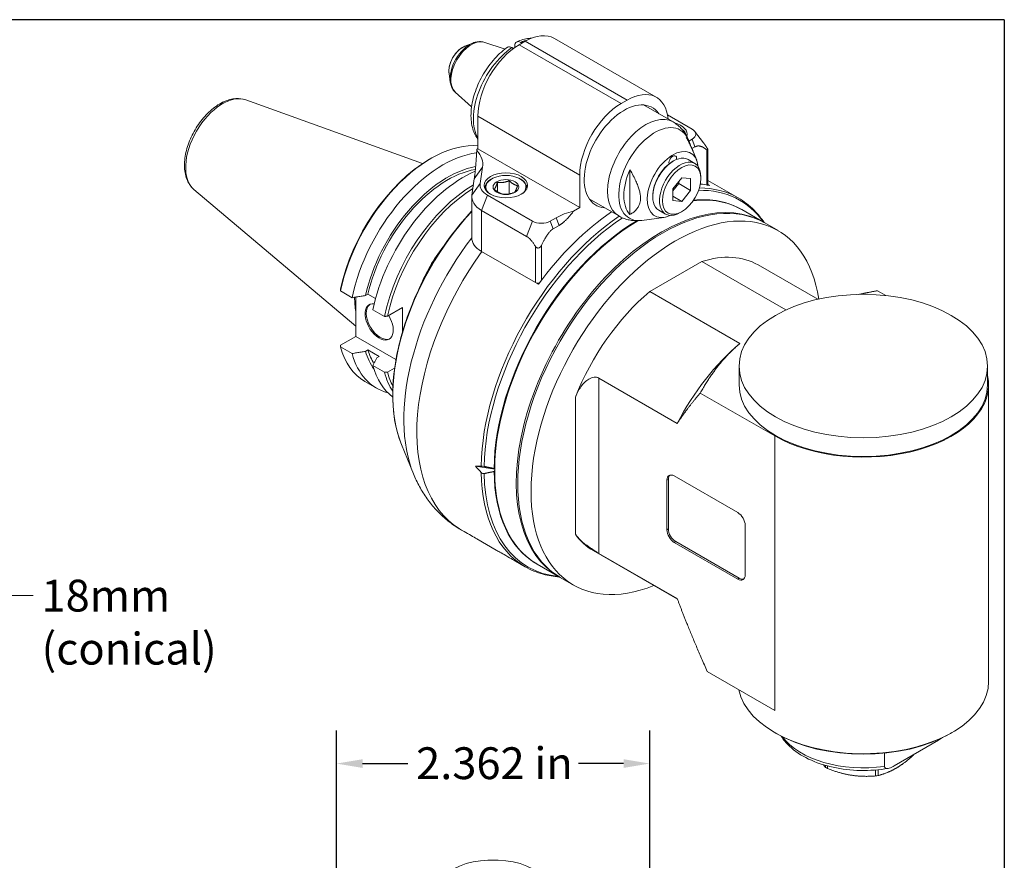
# Model space of a CAD drawing. Units: inches. Extents: x 0.5 to 21.5, y 0.5 to 16.5.
# Drawn here: x 14.1 to 21.5, y 10.2 to 16.5 of the extents above; entities that cross this region are included whole.
import ezdxf

# ---------------------------------------------------------------- set-up
doc = ezdxf.new("R2010")
doc.units = ezdxf.units.IN
doc.header["$LTSCALE"] = 2
doc.header["$MEASUREMENT"] = 0
doc.layers.get('0').update_dxf_attribs({"lineweight": 25})
doc.layers.add('D', color=7, linetype='Continuous', lineweight=18)
doc.layers.add('L', color=7, linetype='Continuous', lineweight=18)
doc.styles.add('DEFAULT-ANSI', font='arial.ttf')
doc.dimstyles.new('INCH$7', dxfattribs={"dimscale": 2, "dimtxt": 0.12, "dimasz": 0.098425, "dimexe": 0.125, "dimexo": 0.0625, "dimgap": 0.031496, "dimtad": 0, "dimtih": 1, "dimtoh": 1, "dimdec": 3, "dimrnd": 1e-08, "dimzin": 4, "dimdsep": 46, "dimtxsty": 'DEFAULT-ANSI', "dimcen": 0.09, "dimdle": 0.393701, "dimclrd": 7, "dimclre": 7, "dimclrt": 7, "dimadec": 0, "dimazin": 1, "dimtfac": 0.666667, "dimtdec": 3, "dimtofl": 0, "dimtmove": 0, "dimatfit": 3, "dimfxl": 1, "dimtolj": 1, "dimtzin": 4, "dimlwd": 15, "dimlwe": 25, "dimarcsym": 0})
doc.dimstyles.new('INCH-05', dxfattribs={"dimscale": 2, "dimtxt": 0.12, "dimasz": 0.098425, "dimexe": 0.125, "dimexo": 0.0625, "dimgap": 0.031496, "dimtad": 0, "dimtih": 1, "dimtoh": 1, "dimdec": 3, "dimrnd": 1e-08, "dimzin": 4, "dimdsep": 46, "dimtxsty": 'DEFAULT-ANSI', "dimcen": 0.09, "dimdle": 0.393701, "dimclrd": 7, "dimclre": 7, "dimclrt": 7, "dimadec": 0, "dimazin": 1, "dimtfac": 0.666667, "dimtdec": 3, "dimtofl": 0, "dimtmove": 0, "dimatfit": 3, "dimfxl": 1, "dimtolj": 1, "dimtzin": 4, "dimlwd": 25, "dimlwe": 25, "dimarcsym": 0})

# ---------------------------------------------------------------- blocks, each defined once
blk = doc.blocks.new('Borders A PLAIN')
at = {"layer": 'L', "color": 7, "linetype": 'Continuous', "lineweight": 25}
for q in [(0.2492, 8.2483), (10.7492, 0.2483)]:
    blk.add_line((10.7492, 8.2483), q, dxfattribs=at)
blk = doc.blocks.new('*D45')
at = {"layer": 'D', "color": 7, "linetype": 'Continuous', "lineweight": 25, "transparency": 16777216}
for p, q in [((16.4627, 8.6076), (16.4627, 11.1356)), ((18.8249, 8.6076), (18.8249, 11.1356)), ((16.6595, 10.8856), (17.0007, 10.8856)), ((18.628, 10.8856), (18.2869, 10.8856))]:
    blk.add_line(p, q, dxfattribs=at)
at = {"layer": 'D', "color": 7, "linetype": 'Continuous', "transparency": 16777216}
for points in [[(16.6595, 10.9184), (16.6595, 10.8528), (16.4627, 10.8856)], [(18.628, 10.9184), (18.628, 10.8528), (18.8249, 10.8856)]]:
    blk.add_solid(points, dxfattribs=at)
at = {"layer": 'Defpoints', "color": 0, "linetype": 'Continuous', "transparency": 16777216}
for p in [(18.8249, 10.8856), (16.4627, 8.4826), (18.8249, 8.4826)]:
    blk.add_point(p, dxfattribs=at)
at = {"layer": 'D', "color": 7, "linetype": 'Continuous', "lineweight": 25, "transparency": 16777216, "insert": (17.0637, 11.0083), "char_height": 0.24, "attachment_point": 1, "style": 'DEFAULT-ANSI'}
blk.add_mtext('\\A1;2.362 in', dxfattribs=at)

msp = doc.modelspace()

# ---------------------------------------------------------------- linework, layer by layer
at = {"layer": 'L'}
for p, q in [((17.8408, 16.3078), (17.8853, 16.3335)), ((17.8853, 16.3335), (18.6537, 15.8899)), ((18.1058, 16.3553), (18.8742, 15.9117)), ((17.43, 16.2958), (17.4911, 16.3204)), ((17.5739, 16.3262), (17.7339, 16.2751)), ((17.7975, 16.2793), (17.7851, 16.2865)), ((17.8074, 16.2864), (17.8074, 16.299)), ((18.6092, 15.8642), (17.8408, 16.3078)), ((17.8519, 16.3251), (17.8613, 16.3196)), ((17.3117, 16.0909), (17.321, 16.0257)), ((15.7782, 15.892), (17.1125, 15.4111)), ((17.3573, 15.9511), (17.4816, 15.8381)), ((18.6092, 15.8642), (18.6537, 15.8899)), ((18.7788, 15.8533), (19.0008, 15.7251)), ((17.529, 15.7677), (17.529, 15.5438)), ((17.529, 15.7677), (18.2974, 15.3241)), ((19.1437, 15.6713), (18.9593, 15.7777)), ((19.1437, 15.5941), (19.1205, 15.5808)), ((19.1437, 15.5941), (19.1659, 15.5367)), ((19.1631, 15.655), (19.2307, 15.5677)), ((17.5265, 15.522), (17.529, 15.5234)), ((17.529, 15.543), (17.5292, 15.5436)), ((17.529, 15.543), (17.529, 15.5234)), ((17.529, 15.5234), (18.2974, 15.0798)), ((19.128, 15.5626), (19.1166, 15.5904)), ((19.1434, 15.5237), (19.1659, 15.5367)), ((17.1654, 15.444), (17.1766, 15.4505)), ((17.5219, 15.5163), (17.5209, 15.5093)), ((19.1793, 15.4371), (19.1526, 15.5023)), ((19.255, 15.5144), (19.255, 15.2502)), ((19.2642, 15.5123), (19.2642, 15.2485)), ((17.5023, 15.2973), (17.565, 15.3832)), ((17.565, 15.3832), (17.5463, 15.26)), ((18.9989, 15.4283), (19.0034, 15.4308)), ((19.1136, 15.4418), (19.1648, 15.4122)), ((17.5023, 15.2973), (17.4836, 15.174)), ((17.6337, 15.2958), (17.6292, 15.2933)), ((17.8475, 15.2958), (17.8519, 15.2933)), ((18.2974, 15.0798), (18.2974, 15.3241)), ((18.676, 15.0263), (18.676, 15.3648)), ((19.0657, 15.3039), (18.9989, 15.2208)), ((19.1325, 15.2979), (19.0657, 15.3039)), ((19.1325, 15.2089), (19.1325, 15.2979)), ((19.2105, 15.2984), (19.2105, 15.3113)), ((17.5463, 15.26), (17.4836, 15.174)), ((17.5831, 15.221), (17.5831, 15.229)), ((17.6763, 15.2683), (17.6763, 15.1987)), ((17.7641, 15.2819), (17.7641, 15.182)), ((17.8981, 15.221), (17.8981, 15.229)), ((18.9989, 15.2049), (19.0434, 15.2603)), ((18.9989, 15.2208), (18.9989, 15.1317)), ((19.0434, 15.2603), (19.0434, 15.2762)), ((19.1325, 15.2089), (19.0434, 15.2603)), ((19.2642, 15.2834), (19.4922, 15.1518)), ((19.2642, 15.2527), (19.2758, 15.2461)), ((15.3879, 15.2159), (16.6082, 14.1854)), ((17.4826, 14.8518), (17.4826, 15.1614)), ((17.5564, 15.0585), (17.601, 15.1733)), ((17.941, 14.977), (17.601, 15.1733)), ((18.8475, 15.166), (18.8475, 15.1608)), ((19.0657, 15.1257), (18.9989, 15.1643)), ((19.0657, 15.1257), (19.1325, 15.2089)), ((18.2506, 15.0528), (18.2974, 15.0798)), ((18.3694, 15.1441), (18.5913, 15.0159)), ((18.9989, 15.1317), (19.0657, 15.1257)), ((17.5564, 14.749), (17.5564, 15.0585)), ((17.8965, 14.8622), (17.5564, 15.0585)), ((18.0747, 14.977), (18.1192, 15.0027)), ((18.1192, 15.0027), (18.1415, 14.9453)), ((18.93, 15.0053), (18.766, 14.983)), ((18.8931, 15.0599), (18.9443, 15.0303)), ((19.0657, 15.0477), (19.0546, 15.0412)), ((19.6815, 14.9698), (19.5189, 15.0637)), ((17.941, 14.977), (17.8965, 14.8622)), ((18.0969, 14.9196), (18.0747, 14.977)), ((18.1415, 14.9453), (18.0969, 14.9196)), ((19.6926, 14.9634), (19.7928, 14.9055)), ((17.9633, 14.7866), (17.9633, 14.5141)), ((18.0078, 14.5302), (18.0078, 14.7943)), ((17.9633, 14.5141), (17.5564, 14.749)), ((18.8245, 14.4455), (19.2179, 14.6726)), ((19.2179, 14.6726), (19.8512, 14.307)), ((20.0919, 14.3873), (19.6432, 14.6464)), ((17.9871, 14.5021), (17.973, 14.5103)), ((16.4934, 14.4502), (16.581, 14.3996)), ((16.6082, 14.4041), (16.6082, 14.108)), ((16.6995, 14.4266), (16.6813, 14.4161)), ((16.6995, 14.4266), (16.758, 14.3929)), ((19.5037, 14.0533), (18.8245, 14.4455)), ((20.6052, 14.416), (20.5425, 14.4522)), ((16.7381, 14.3089), (16.8247, 14.2589)), ((16.8474, 14.2592), (16.9618, 14.3252)), ((16.9618, 14.3252), (16.9618, 14.1455)), ((16.6082, 14.108), (16.4938, 14.042)), ((16.6082, 14.108), (16.9113, 13.9331)), ((16.581, 13.9783), (16.4934, 14.0289)), ((16.6813, 13.9948), (16.6995, 14.0053)), ((16.7849, 13.956), (16.6995, 14.0053)), ((16.8247, 13.8376), (16.7381, 13.8876)), ((16.7667, 13.9455), (16.7849, 13.956)), ((19.4984, 13.884), (19.4984, 13.7426)), ((21.3724, 13.884), (21.3724, 13.7426)), ((16.9012, 13.8689), (16.8474, 13.8378)), ((16.6766, 13.7679), (16.7642, 13.7174)), ((18.4421, 13.7926), (19.0323, 13.4519)), ((18.4421, 12.471), (18.4421, 13.7926)), ((21.3803, 13.7426), (21.3803, 11.5052)), ((19.2063, 13.6807), (19.7673, 13.3568)), ((18.264, 13.6489), (18.264, 12.6147)), ((16.9528, 13.2928), (17.0435, 13.071)), ((19.7673, 11.2866), (19.7673, 13.3568)), ((17.656, 13.1071), (17.5105, 13.1296)), ((17.6515, 13.1108), (17.656, 13.1089)), ((17.656, 13.0955), (17.6515, 13.0886)), ((18.9655, 13.0289), (18.9544, 13.0225)), ((18.9544, 12.6496), (18.9544, 13.0225)), ((18.9655, 13.0289), (18.9655, 12.656)), ((19.01, 13.0547), (19.4889, 12.7782)), ((18.9655, 12.656), (18.9544, 12.6496)), ((19.5445, 12.6818), (19.5445, 12.3089)), ((17.522, 12.5797), (17.6668, 12.4961)), ((19.0212, 12.5596), (19.01, 12.5532)), ((19.4889, 12.2767), (19.01, 12.5532)), ((19.0212, 12.5596), (19.5, 12.2832)), ((19.0343, 12.1248), (18.3991, 12.4916)), ((17.8116, 12.4126), (17.8859, 12.3697)), ((19.0323, 12.1303), (18.4421, 12.471)), ((18.1382, 12.2967), (17.9756, 12.3906)), ((18.1493, 12.2903), (18.2495, 12.2324)), ((19.5, 12.2832), (19.4889, 12.2767)), ((19.7673, 11.2866), (19.2587, 11.5803)), ((19.7784, 11.1131), (19.7673, 11.1195)), ((21.0924, 11.1131), (21.1035, 11.1195)), ((20.6692, 10.8688), (21.0033, 11.0616)), ((20.5954, 10.8647), (20.5954, 10.964)), ((20.8126, 10.9515), (20.8126, 10.9481)), ((20.1491, 10.8722), (20.1491, 10.8571)), ((20.1651, 10.8479), (20.1651, 10.8678)), ((20.5263, 10.8371), (20.5263, 10.792)), ((20.5481, 10.7954), (20.5481, 10.8391)), ((17.6044, 10.1558), (17.6831, 10.1558))]:
    msp.add_line(p, q, dxfattribs=at)
for centre, start, end in [((17.6044, 9.6046), 90, 180), ((17.6831, 9.6046), 0, 90)]:
    msp.add_arc(centre, 0.5512, start, end, dxfattribs=at)
for centre, major_axis, ratio, start_param, end_param in [((17.4792, 16.1308), (-0.1091, -0.189), 0.57735, 3.2666, 6.158178), ((17.8185, 15.9349), (0.2283, 0.3955), 0.57735, 0.514869, 0.681764), ((17.8853, 15.9735), (0.2205, 0.3819), 0.57735, 0, 0.785398), ((17.4145, 16.1682), (0.0735, 0.1273), 0.57735, 0.635193, 2.506399), ((17.4688, 16.1368), (-0.1057, -0.1831), 0.57735, 3.776786, 5.647992), ((17.8185, 15.9349), (-0.2283, -0.3955), 0.57735, 4.030624, 5.956661), ((17.8408, 15.9477), (0.2205, 0.3819), 0.57735, 0.785398, 2.356194), ((18.6537, 15.5299), (0.2205, 0.3819), 0.57735, 5.602352, 7.068583), ((15.6033, 15.5423), (-0.1962, -0.3398), 0.57735, 3.244896, 6.179882), ((18.6092, 15.5041), (-0.2205, -0.3819), 0.57735, 3.926991, 5.497787), ((18.6314, 15.4656), (-0.2126, -0.3682), 0.57735, 2.86858, 6.556198), ((18.7961, 15.3705), (0.2047, 0.3546), 0.57735, 0, 3.141593), ((18.8629, 15.3319), (-0.1921, -0.3327), 0.57735, 2.721058, 6.70372), ((18.9432, 15.6327), (0.1638, 0), 0.57735, 6.108703, 7.425683), ((18.9432, 15.6147), (0.1575, 0), 0.57735, 0.114714, 0.668948), ((18.9432, 15.6199), (0.1512, 0), 0.57735, 0.243005, 0.577701), ((19.0768, 15.6327), (0.0945, 0), 0.57735, 5.497787, 7.068583), ((18.8875, 15.3177), (0.182, 0.3152), 0.57735, 5.769354, 6.1036), ((17.1766, 14.634), (0.5, 0.866), 0.57735, 0.263617, 2.095243), ((17.5376, 15.5155), (-0.0157, 0), 0.57735, 5.497787, 6.195919), ((17.5197, 15.9618), (0.0348, -0.4187), 0.603566, 6.182646, 6.187957), ((18.9989, 15.2534), (0.1365, 0.2365), 0.57735, 5.600699, 10.107264), ((17.1654, 14.6404), (0.4921, 0.8524), 0.57735, 0.785398, 2.090968), ((17.2642, 14.5834), (-0.5, -0.866), 0.57735, 3.55717, 5.236836), ((17.1728, 15.403), (0.3937, 0), 0.57735, 6.195919, 6.769432), ((19.0034, 15.2508), (0.1102, 0.1909), 0.57735, 0, 3.141593), ((19.0546, 15.2213), (0.1102, 0.1909), 0.57735, 5.497787, 10.210176), ((18.9989, 15.4334), (0.0205, 0.0355), 0.57735, 5.279038, 8.88639), ((17.3, 14.5627), (-0.4561, -0.79), 0.57735, 3.591977, 5.211055), ((18.9989, 15.2534), (-0.1071, -0.1855), 0.57735, 3.926991, 5.497787), ((17.3, 14.5627), (0.4438, 0.7687), 0.57735, 0.443926, 2.061268), ((17.4212, 14.4927), (0.5, 0.866), 0.57735, 0.661089, 2.095243), ((17.7406, 15.2341), (-0.1512, 0), 0.57735, 2.599886, 6.824892), ((18.8875, 15.3177), (-0.182, -0.3152), 0.57735, 4.891974, 6.1036), ((17.5079, 14.4427), (-0.5, -0.866), 0.57735, 3.944652, 5.236836), ((17.519, 14.4363), (-0.4921, -0.8524), 0.57735, 3.967205, 5.23256), ((17.7346, 15.2504), (-0.189, 0), 0.57735, 6.195919, 7.068583), ((17.7406, 15.229), (-0.1575, 0), 0.57735, 5.497787, 6.390467), ((17.7406, 15.229), (0.1575, 0), 0.57735, 6.175903, 7.068583), ((18.689, 13.7608), (0.8031, 1.3911), 0.57735, 0, 0.319595), ((18.6314, 13.794), (0.8031, 1.3911), 0.57735, 0.182207, 0.254539), ((17.7346, 15.1614), (-0.252, 0), 0.57735, 6.195919, 7.068583), ((18.921, 13.6268), (-0.7717, -1.3365), 0.57735, 3.141593, 6.283185), ((19.0212, 13.569), (0.7717, 1.3365), 0.57735, 5.655314, 10.058004), ((18.7472, 13.7271), (0.7717, 1.3365), 0.57735, 0, 0.404954), ((18.7428, 13.7297), (0.7717, 1.3365), 0.57735, 6.280299, 6.68149), ((18.7048, 13.7517), (0.7985, 1.3831), 0.57735, 6.022967, 6.621256), ((18.9098, 13.6333), (0.7717, 1.3365), 0.57735, 6.27597, 9.431993), ((17.8742, 14.2312), (0.6975, 1.208), 0.57735, 1.19366, 2.721058), ((18.689, 13.7608), (-0.8031, -1.3911), 0.57735, 4.009615, 5.479153), ((18.7048, 13.7517), (0.7985, 1.3831), 0.57735, 0.86168, 2.335516), ((18.6314, 13.794), (0.8031, 1.3911), 0.57735, 0.868054, 1.38859), ((18.3976, 14.8419), (0.3937, 0), 0.57735, 1.953479, 2.356194), ((18.7472, 13.7271), (-0.7717, -1.3365), 0.57735, 3.937697, 6.283185), ((18.7428, 13.7297), (-0.7717, -1.3365), 0.57735, 3.941906, 5.488984), ((18.0078, 15.0155), (0.0945, 0), 0.57735, 3.926991, 5.497787), ((18.0711, 14.1175), (-0.7778, -1.3472), 0.57735, 4.491448, 5.862651), ((17.7346, 14.8518), (-0.252, 0), 0.57735, 0, 0.785398), ((17.519, 14.4363), (0.35, 0.6062), 0.57735, 1.325105, 1.816488), ((18.2047, 14.0404), (-0.8031, -1.3911), 0.57735, 4.531156, 6.266125), ((19.0212, 13.569), (0.622, 1.0774), 0.57735, 0, 0.559903), ((17.9856, 14.5269), (-0.0315, 0), 0.57735, 0.785398, 1.785114), ((19.0212, 13.569), (0.622, 1.0774), 0.57735, 1.010893, 1.822158), ((17.0947, 14.6812), (-0.35, -0.6062), 0.57735, 5.485133, 5.683217), ((16.785, 14.2166), (0.075, -0.1299), 0.57735, 2.714798, 7.891703), ((16.7935, 14.2215), (-0.075, 0.1299), 0.57735, 0.056599, 3.084994), ((19.7004, 13.1768), (-0.622, -1.0774), 0.57735, 4.152486, 4.789525), ((17.1766, 14.634), (-0.5, -0.866), 0.57735, 5.758739, 6.283185), ((17.2642, 14.5834), (-0.5, -0.866), 0.57735, 5.758739, 6.440901), ((17.3, 14.5627), (-0.4561, -0.79), 0.57735, 5.784519, 6.034185), ((17.3, 14.5627), (-0.4438, -0.7687), 0.57735, 5.792714, 5.985656), ((17.4212, 14.4927), (-0.5, -0.866), 0.57735, 5.758739, 6.211903), ((17.5079, 14.4427), (-0.5, -0.866), 0.57735, 5.758739, 5.997037), ((17.519, 14.4363), (-0.4921, -0.8524), 0.57735, 5.763014, 5.934636), ((20.4354, 13.7426), (0.9449, 0), 0.57735, 3.926991, 6.412375), ((20.4354, 13.7426), (0.937, 0), 0.57735, 3.141593, 6.283185), ((20.6137, 12.6496), (3.7541, -2.2884), 0.364676, 3.992245, 4.010879), ((20.6137, 12.6496), (-3.8456, 0.3894), 0.07299, 5.640028, 5.658662), ((17.5751, 13.1204), (0.0311, -0.0067), 0.198532, 1.595127, 2.388051), ((18.689, 13.7608), (-0.8031, -1.3911), 0.57735, 5.516421, 6.283185), ((17.5751, 13.1144), (-0.0087, -0.0416), 0.71761, 5.792479, 6.585402), ((18.7048, 13.7517), (-0.7985, -1.3831), 0.57735, 5.518466, 6.543404), ((18.7428, 13.7297), (-0.7717, -1.3365), 0.57735, 5.506591, 6.286071), ((19.01, 12.9904), (-0.0394, 0.0682), 0.57735, 5.497787, 7.068583), ((19.0212, 12.9968), (-0.0394, 0.0682), 0.57735, 0.141897, 0.785398), ((19.4889, 12.7139), (0.0394, -0.0682), 0.57735, 0.785398, 2.356194), ((19.01, 12.6175), (-0.0394, 0.0682), 0.57735, 0.785398, 2.356194), ((19.0212, 12.6239), (0.0394, -0.0682), 0.57735, 3.926991, 5.497787), ((19.0212, 13.569), (-0.622, -1.0774), 0.57735, 6.031824, 6.283185), ((19.4889, 12.341), (0.0394, -0.0682), 0.57735, 5.497787, 7.068583), ((19.5, 12.3474), (0.0394, -0.0682), 0.57735, 5.497787, 6.141288), ((20.4354, 11.5052), (0.9449, 0), 0.57735, 3.256205, 6.283185), ((20.4354, 11.4924), (-0.9291, 0), 0.57735, 0.785398, 2.356194), ((20.4354, 11.2352), (-0.6614, 0), 0.57735, 0.396251, 1.815095), ((20.4354, 11.0132), (0.3937, 0), 0.57735, 5.992721, 6.014835), ((20.4354, 11.0132), (-0.3937, 0), 0.57735, 0.756734, 0.814063), ((20.4354, 11.0132), (-0.3937, 0), 0.57735, 1.803931, 1.86126)]:
    msp.add_ellipse(centre, major_axis=major_axis, ratio=ratio, start_param=start_param, end_param=end_param, dxfattribs=at)
for centre, major_axis in [((19.0657, 15.2148), (0.1024, 0.1773)), ((17.7406, 15.247), (0.1638, 0)), ((17.7406, 15.2341), (-0.0972, 0)), ((20.4354, 13.884), (0.937, 0))]:
    msp.add_ellipse(centre, major_axis=major_axis, ratio=0.57735, dxfattribs=at)
for points, knots in [([(17.8224, 16.3291), (17.8374, 16.3359), (17.8526, 16.3416), (17.8832, 16.3505), (17.8986, 16.3537), (17.9206, 16.3563), (17.9272, 16.3568), (17.9338, 16.3571)], [1.6781747, 1.6781747, 1.6781747, 1.6781747, 1.8137787, 1.8137787, 1.9493826, 1.9493826, 2.0073604, 2.0073604, 2.0073604, 2.0073604]), ([(17.43, 16.2958), (17.4169, 16.2905), (17.4044, 16.2829), (17.3805, 16.2637), (17.3691, 16.252), (17.3489, 16.2262), (17.34, 16.2121), (17.3254, 16.1827), (17.3197, 16.1673), (17.312, 16.1365), (17.3101, 16.121), (17.3106, 16.1009), (17.311, 16.0959), (17.3117, 16.0909)], [4.562184, 4.562184, 4.562184, 4.562184, 4.902605, 4.902605, 5.257942, 5.257942, 5.608668, 5.608668, 5.958299, 5.958299, 6.31213, 6.31213, 6.43339, 6.43339, 6.43339, 6.43339]), ([(17.529, 15.5944), (17.5284, 15.5953), (17.5278, 15.5962), (17.5087, 15.6227), (17.4958, 15.6524), (17.4783, 15.7215), (17.4754, 15.7617), (17.4809, 15.8473), (17.49, 15.893), (17.5186, 15.9836), (17.5382, 16.0285), (17.5858, 16.1136), (17.6137, 16.1537), (17.6756, 16.2258), (17.7096, 16.2577), (17.7476, 16.2854), (17.7499, 16.287), (17.7521, 16.2886)], [5.743899, 5.743899, 5.743899, 5.743899, 5.753325, 5.753325, 6.033601, 6.033601, 6.360216, 6.360216, 6.70388, 6.70388, 7.044844, 7.044844, 7.38367, 7.38367, 7.724122, 7.724122, 7.745416, 7.745416, 7.745416, 7.745416]), ([(17.5739, 16.3262), (17.5686, 16.3279), (17.5632, 16.3291), (17.5522, 16.3307), (17.5467, 16.3311), (17.5355, 16.331), (17.5299, 16.3305), (17.5188, 16.3288), (17.5132, 16.3276), (17.5021, 16.3245), (17.4966, 16.3226), (17.4911, 16.3204)], [4.0519981, 4.0519981, 4.0519981, 4.0519981, 4.1540353, 4.1540353, 4.2560725, 4.2560725, 4.3581097, 4.3581097, 4.4601468, 4.4601468, 4.562184, 4.562184, 4.562184, 4.562184]), ([(17.7521, 16.2886), (17.7526, 16.2889), (17.7532, 16.2893), (17.7576, 16.2918), (17.763, 16.2929), (17.7732, 16.2919), (17.7796, 16.2897), (17.7851, 16.2865)], [-0.1578251, -0.1578251, -0.1578251, -0.1578251, -0.1480206, -0.1480206, -0.0739083, -0.0739083, 0, 0, 0, 0]), ([(17.8074, 16.299), (17.8074, 16.3054), (17.8087, 16.3122), (17.8129, 16.3216), (17.8166, 16.3259), (17.8244, 16.3304), (17.8298, 16.3315), (17.84, 16.3305), (17.8465, 16.3282), (17.8519, 16.3251)], [-0.2971416, -0.2971416, -0.2971416, -0.2971416, -0.2224215, -0.2224215, -0.1480206, -0.1480206, -0.0739083, -0.0739083, 0, 0, 0, 0]), ([(17.321, 16.0257), (17.3218, 16.0198), (17.3229, 16.0141), (17.3258, 16.003), (17.3275, 15.9976), (17.3316, 15.987), (17.334, 15.982), (17.3395, 15.9722), (17.3426, 15.9676), (17.3494, 15.9589), (17.3532, 15.9548), (17.3573, 15.9511)], [0.150205, 0.150205, 0.150205, 0.150205, 0.2522421, 0.2522421, 0.3542793, 0.3542793, 0.4563165, 0.4563165, 0.5583537, 0.5583537, 0.6603908, 0.6603908, 0.6603908, 0.6603908]), ([(15.7782, 15.892), (15.7547, 15.9005), (15.7293, 15.9035), (15.6746, 15.8999), (15.6451, 15.8918), (15.5843, 15.8646), (15.553, 15.8444), (15.4935, 15.7943), (15.4652, 15.7644), (15.4148, 15.6984), (15.3925, 15.6624), (15.3557, 15.5875), (15.3412, 15.5487), (15.3215, 15.4714), (15.3163, 15.433), (15.3166, 15.36), (15.3222, 15.3254), (15.3449, 15.2656), (15.3614, 15.2399), (15.3848, 15.2186), (15.3863, 15.2173), (15.3879, 15.2159)], [4.030294, 4.030294, 4.030294, 4.030294, 4.296212, 4.296212, 4.599938, 4.599938, 4.936574, 4.936574, 5.27658, 5.27658, 5.613485, 5.613485, 5.949867, 5.949867, 6.288807, 6.288807, 6.628689, 6.628689, 6.94331, 6.94331, 6.96528, 6.96528, 6.96528, 6.96528]), ([(19.0008, 15.7251), (19.0118, 15.7187), (19.0224, 15.7116), (19.0422, 15.6959), (19.0515, 15.6874), (19.0686, 15.6695), (19.0763, 15.6601), (19.0903, 15.6408), (19.0966, 15.6308), (19.1076, 15.6107), (19.1125, 15.6005), (19.1166, 15.5904)], [2.3561945, 2.3561945, 2.3561945, 2.3561945, 2.4403014, 2.4403014, 2.5244082, 2.5244082, 2.6085151, 2.6085151, 2.692622, 2.692622, 2.7767288, 2.7767288, 2.7767288, 2.7767288]), ([(19.255, 15.5144), (19.2553, 15.5141), (19.2556, 15.5139), (19.2588, 15.5114), (19.2618, 15.5097), (19.2637, 15.5104), (19.264, 15.5109), (19.2643, 15.5123), (19.2642, 15.5133), (19.2636, 15.5157), (19.2631, 15.5173), (19.2616, 15.5206), (19.2607, 15.5225), (19.2584, 15.5268), (19.2567, 15.5296), (19.255, 15.5323)], [-0.3645193, -0.3645193, -0.3645193, -0.3645193, -0.3581079, -0.3581079, -0.2961474, -0.2961474, -0.2761857, -0.2761857, -0.256224, -0.256224, -0.2362622, -0.2362622, -0.2163005, -0.2163005, -0.187365, -0.187365, -0.187365, -0.187365]), ([(19.6876, 14.9662), (19.665, 15), (19.6398, 15.031), (19.5761, 15.0954), (19.5359, 15.1266), (19.4922, 15.1518)], [3.6505383, 3.6505383, 3.6505383, 3.6505383, 3.7699112, 3.7699112, 3.9269908, 3.9269908, 3.9269908, 3.9269908]), ([(17.4826, 15.054), (17.4146, 14.9812), (17.35, 14.9016), (17.2051, 14.696), (17.1299, 14.5649), (17.0076, 14.2958), (16.9604, 14.1577), (16.8986, 13.888), (16.8842, 13.7565), (16.8901, 13.513), (16.9106, 13.401), (16.9496, 13.3006), (16.9512, 13.2967), (16.9528, 13.2928)], [5.115899, 5.115899, 5.115899, 5.115899, 5.341781, 5.341781, 5.664666, 5.664666, 5.987561, 5.987561, 6.310992, 6.310992, 6.634767, 6.634767, 6.648049, 6.648049, 6.648049, 6.648049]), ([(18.766, 14.983), (18.7551, 14.9815), (18.7438, 14.9806), (18.7209, 14.9801), (18.7092, 14.9805), (18.6854, 14.983), (18.6734, 14.985), (18.6494, 14.9909), (18.6374, 14.9946), (18.6139, 15.004), (18.6024, 15.0095), (18.5913, 15.0159)], [5.0772528, 5.0772528, 5.0772528, 5.0772528, 5.1613597, 5.1613597, 5.2454665, 5.2454665, 5.3295734, 5.3295734, 5.4136803, 5.4136803, 5.4977871, 5.4977871, 5.4977871, 5.4977871]), ([(18.0078, 14.7943), (18.0075, 14.7937), (18.0072, 14.7931), (18.0038, 14.7868), (17.999, 14.7807), (17.9918, 14.7761), (17.9897, 14.7751), (17.9854, 14.7739), (17.9832, 14.7737), (17.979, 14.7741), (17.9768, 14.7746), (17.9728, 14.7765), (17.9709, 14.7778), (17.9671, 14.7812), (17.9651, 14.7838), (17.9633, 14.7866)], [0.1479286, 0.1479286, 0.1479286, 0.1479286, 0.15434, 0.15434, 0.2163005, 0.2163005, 0.2362622, 0.2362622, 0.256224, 0.256224, 0.2761857, 0.2761857, 0.2961474, 0.2961474, 0.3250829, 0.3250829, 0.3250829, 0.3250829]), ([(16.4938, 14.4633), (16.4938, 14.4618), (16.4937, 14.4604), (16.4937, 14.4589), (16.4936, 14.4575), (16.4936, 14.456), (16.4935, 14.4546), (16.4935, 14.4531), (16.4934, 14.4516), (16.4934, 14.4502)], [0, 0, 0, 0, 0.333333, 0.333333, 0.333333, 0.666667, 0.666667, 0.666667, 1, 1, 1, 1]), ([(16.581, 14.3996), (16.5924, 14.4015), (16.6038, 14.4033), (16.615, 14.4052), (16.6262, 14.407), (16.6374, 14.4089), (16.6484, 14.4107), (16.6595, 14.4125), (16.6704, 14.4143), (16.6813, 14.4161)], [0.0000005, 0.0000005, 0.0000005, 0.0000005, 0.3333333, 0.3333333, 0.3333333, 0.6666667, 0.6666667, 0.6666667, 1, 1, 1, 1]), ([(16.8247, 14.2589), (16.8272, 14.2589), (16.8297, 14.259), (16.8322, 14.259), (16.8348, 14.259), (16.8373, 14.2591), (16.8398, 14.2591), (16.8423, 14.2591), (16.8448, 14.2591), (16.8474, 14.2592)], [0, 0, 0, 0, 0.333333, 0.333333, 0.333333, 0.666667, 0.666667, 0.666667, 1, 1, 1, 1]), ([(16.4934, 14.0289), (16.4934, 14.0303), (16.4935, 14.0318), (16.4935, 14.0332), (16.4936, 14.0347), (16.4936, 14.0361), (16.4937, 14.0376), (16.4937, 14.0391), (16.4938, 14.0405), (16.4938, 14.042)], [0, 0, 0, 0, 0.333333, 0.333333, 0.333333, 0.666667, 0.666667, 0.666667, 1, 1, 1, 1]), ([(16.6813, 13.9948), (16.6704, 13.993), (16.6595, 13.9912), (16.6484, 13.9894), (16.6374, 13.9876), (16.6262, 13.9857), (16.615, 13.9839), (16.6038, 13.982), (16.5924, 13.9802), (16.581, 13.9783)], [0, 0, 0, 0, 0.3333333, 0.3333333, 0.3333333, 0.6666667, 0.6666667, 0.6666667, 0.9999995, 0.9999995, 0.9999995, 0.9999995]), ([(16.7381, 13.8876), (16.7413, 13.8942), (16.7445, 13.9008), (16.7477, 13.9073), (16.7509, 13.9137), (16.7541, 13.9202), (16.7573, 13.9266), (16.7604, 13.9329), (16.7636, 13.9393), (16.7667, 13.9455)], [0.0000005, 0.0000005, 0.0000005, 0.0000005, 0.3333333, 0.3333333, 0.3333333, 0.6666667, 0.6666667, 0.6666667, 1, 1, 1, 1]), ([(16.8474, 13.8378), (16.8448, 13.8378), (16.8423, 13.8378), (16.8398, 13.8378), (16.8373, 13.8377), (16.8348, 13.8377), (16.8322, 13.8377), (16.8297, 13.8377), (16.8272, 13.8376), (16.8247, 13.8376)], [0, 0, 0, 0, 0.333333, 0.333333, 0.333333, 0.666667, 0.666667, 0.666667, 1, 1, 1, 1]), ([(18.4421, 13.7926), (18.4367, 13.7957), (18.4308, 13.7979), (18.4182, 13.8002), (18.4116, 13.8004), (18.3915, 13.7981), (18.3778, 13.7926), (18.3434, 13.7723), (18.3229, 13.7514), (18.2883, 13.7029), (18.2744, 13.6752), (18.264, 13.6489)], [-1.9305083, -1.9305083, -1.9305083, -1.9305083, -1.8579739, -1.8579739, -1.7854395, -1.7854395, -1.6403707, -1.6403707, -1.3644359, -1.3644359, -1.0885011, -1.0885011, -1.0885011, -1.0885011]), ([(17.0435, 13.071), (17.0569, 13.0381), (17.0721, 13.0059), (17.1063, 12.9431), (17.1253, 12.9125), (17.1672, 12.8536), (17.1901, 12.8253), (17.2398, 12.7718), (17.2665, 12.7465), (17.3234, 12.6998), (17.3535, 12.6783), (17.3851, 12.6591)], [0.3648638, 0.3648638, 0.3648638, 0.3648638, 0.4461608, 0.4461608, 0.5274578, 0.5274578, 0.6087548, 0.6087548, 0.6900518, 0.6900518, 0.7713488, 0.7713488, 0.7713488, 0.7713488]), ([(17.388, 12.6574), (17.3887, 12.657), (17.3895, 12.6565), (17.399, 12.6513), (17.4118, 12.6442), (17.4267, 12.6355), (17.4416, 12.6269), (17.4598, 12.6162), (17.4932, 12.5965), (17.508, 12.5878), (17.522, 12.5797)], [-0.2201443, -0.2201443, -0.2201443, -0.2201443, -0.2011755, -0.2011755, 0, 0, 0, 0.2011755, 0.2011755, 0.3535311, 0.3535311, 0.3535311, 0.3535311]), ([(18.264, 12.6147), (18.2744, 12.6004), (18.2883, 12.5845), (18.3229, 12.5522), (18.3434, 12.5359), (18.3778, 12.5114), (18.3915, 12.5022), (18.4116, 12.4894), (18.4182, 12.4853), (18.4308, 12.4776), (18.4367, 12.4741), (18.4421, 12.471)], [1.0885011, 1.0885011, 1.0885011, 1.0885011, 1.3644359, 1.3644359, 1.6403707, 1.6403707, 1.7854395, 1.7854395, 1.8579739, 1.8579739, 1.9305083, 1.9305083, 1.9305083, 1.9305083]), ([(17.6669, 12.4961), (17.6691, 12.4948), (17.6733, 12.4925), (17.6885, 12.4842), (17.7013, 12.477), (17.7311, 12.4598), (17.7494, 12.449), (17.7827, 12.4294), (17.7975, 12.4207), (17.8116, 12.4126)], [1.9082055, 1.9082055, 1.9082055, 1.9082055, 2.0605611, 2.0605611, 2.2617366, 2.2617366, 2.462912, 2.462912, 2.6152676, 2.6152676, 2.6152676, 2.6152676]), ([(17.8859, 12.3697), (17.9279, 12.3454), (17.9732, 12.3266), (18.0605, 12.3029), (18.1017, 12.2961), (18.1443, 12.2932)], [0.7853982, 0.7853982, 0.7853982, 0.7853982, 0.9365618, 0.9365618, 1.0618507, 1.0618507, 1.0618507, 1.0618507]), ([(20.6229, 10.8495), (20.5551, 10.8376), (20.4842, 10.8322), (20.3433, 10.835), (20.2733, 10.8431), (20.1407, 10.8722), (20.0781, 10.8932), (19.9663, 10.9468), (19.9172, 10.9795), (19.8532, 11.0405), (19.8323, 11.0657), (19.8159, 11.0926)], [3.630788, 3.630788, 3.630788, 3.630788, 3.960814, 3.960814, 4.290091, 4.290091, 4.620478, 4.620478, 4.952669, 4.952669, 5.15853, 5.15853, 5.15853, 5.15853]), ([(20.5954, 10.8647), (20.5954, 10.8629), (20.5956, 10.861), (20.5965, 10.858), (20.5973, 10.8563), (20.6005, 10.8519), (20.6045, 10.85), (20.6144, 10.8481), (20.6225, 10.8491), (20.6417, 10.8543), (20.6567, 10.8615), (20.6692, 10.8688)], [1.0950397, 1.0950397, 1.0950397, 1.0950397, 1.1153413, 1.1153413, 1.1378357, 1.1378357, 1.1997892, 1.1997892, 1.2976663, 1.2976663, 1.4666529, 1.4666529, 1.4666529, 1.4666529])]:
    msp.add_open_spline(points, degree=3, knots=knots, dxfattribs=at)
for points, weights in [([(19.1526, 15.5023), (19.1336, 15.5488), (19.0991, 15.6091)], [1.13239189909, 1.10470083845, 1.05779076199]), ([(17.5304, 15.5429), (17.5297, 15.5434), (17.529, 15.5438)], [1.44254286468, 1.44297118445, 1.44339185141]), ([(19.255, 15.5144), (19.2028, 15.5581), (19.1659, 15.5367)], [1.7113523954, 2.06578511985, 2.06578511985]), ([(19.255, 15.5323), (19.2424, 15.5527), (19.2307, 15.5677)], [1.61816620351, 1.66307072282, 1.69297904339]), ([(17.5209, 15.5093), (17.5108, 15.3534), (17.5023, 15.2973)], [1.02510421333, 1.12273318603, 1.12273318603]), ([(18.676, 15.3648), (18.8205, 15.1121), (18.676, 15.0263)], [1.05779076199, 1.28678846873, 1.05779076199]), ([(17.6763, 15.2683), (17.6645, 15.2322), (17.6528, 15.2176)], [1.35866716013, 1.56885370128, 1.35866716013]), ([(17.7641, 15.2819), (17.7202, 15.2643), (17.6763, 15.2683)], [1.35866716013, 1.56885370128, 1.35866716013]), ([(17.8284, 15.2447), (17.7963, 15.2526), (17.7641, 15.2819)], [1.35866716013, 1.56885370128, 1.35866716013]), ([(17.8049, 15.194), (17.8166, 15.2087), (17.8284, 15.2447)], [1.35866716013, 1.56885370128, 1.35866716013]), ([(17.6528, 15.2176), (17.6849, 15.1883), (17.7171, 15.1804)], [1.35866716013, 1.56885370128, 1.35866716013]), ([(17.7171, 15.1804), (17.761, 15.1765), (17.8049, 15.194)], [1.35866716013, 1.56885370128, 1.35866716013]), ([(18.1415, 14.9453), (18.1937, 14.9755), (18.2506, 15.0528)], [1.65848175968, 1.65848175968, 1.5893783879]), ([(17.8965, 14.8622), (17.9273, 14.8443), (17.9633, 14.7866)], [1.752628002, 1.752628002, 1.61816620351]), ([(18.0078, 14.7943), (18.06, 14.8982), (18.0969, 14.9196)], [1.71135239539, 2.06578511985, 2.06578511985]), ([(20.4024, 14.4247), (20.4695, 14.4387), (20.5425, 14.4522)], [1.81848476178, 1.794312368, 1.76698243606]), ([(19.2063, 13.6807), (19.3324, 13.9087), (19.5037, 14.0533)], [1.76698243605, 1.92558557182, 1.97784910162]), ([(19.0323, 13.4519), (19.1019, 13.5589), (19.2063, 13.6807)], [1.58301614602, 1.502470474, 1.39604108041]), ([(17.5757, 13.1268), (17.6144, 13.1186), (17.6515, 13.1108)], [1.00136985167, 1.00128834033, 1.0007775952]), ([(17.6515, 13.0886), (17.6144, 13.0808), (17.5757, 13.0728)], [1.0007775952, 1.00128834033, 1.00136985168]), ([(19.2587, 11.5803), (19.1182, 11.8989), (19.0323, 12.1303)], [1.34804919978, 1.48478269103, 1.58301614602]), ([(20.6804, 10.8495), (20.7423, 10.8852), (20.8126, 10.9481)], [1.39364791081, 1.39364791081, 1.30469166118]), ([(20.1353, 10.8763), (20.142, 10.8663), (20.1491, 10.8571)], [1.34527624293, 1.32805094318, 1.30469166118]), ([(20.3457, 10.7977), (20.2612, 10.8108), (20.1651, 10.8479)], [1.39364791081, 1.39364791085, 1.30469166119]), ([(20.5481, 10.7954), (20.6185, 10.8137), (20.6804, 10.8495)], [1.30469166118, 1.39364791081, 1.39364791081]), ([(20.3457, 10.7977), (20.4303, 10.7846), (20.5263, 10.792)], [1.39364791081, 1.39364791077, 1.30469166119])]:
    msp.add_rational_spline(points, weights, degree=2, dxfattribs=at)
for points in [[(17.3851, 12.6591), (17.386, 12.6585), (17.3869, 12.658), (17.388, 12.6574)], [(21.0335, 11.0819), (21.0236, 11.0742), (21.0127, 11.0671), (21.0033, 11.0616)]]:
    msp.add_open_spline(points, degree=3, dxfattribs=at)

# ---------------------------------------------------------------- block references
at = {"xscale": 2, "yscale": 2, "zscale": 2}
msp.add_blockref('Borders A PLAIN', (0, 0), dxfattribs=at)

# ---------------------------------------------------------------- texts
at = {"layer": 'D', "color": 7, "insert": (14.2391, 12.2723), "char_height": 0.24, "width": 2.291341, "attachment_point": 1, "style": 'DEFAULT-ANSI'}
msp.add_mtext('{\\fArial|b0|i0;18mm (conical)}', dxfattribs=at)

# ---------------------------------------------------------------- dimensions: what is measured, and where the dimension line sits
at = {"layer": 'D', "color": 7, "linetype": 'Continuous', "lineweight": 25}
dim = msp.add_linear_dim(base=(18.8249, 10.8856), p1=(16.4627, 8.4826), p2=(18.8249, 8.4826), text='<> in', dimstyle='INCH-05', override={"dimgap": 0.031496, "dimtih": 0, "dimtoh": 0, "dimdec": 3, "dimpost": '', "dimtol": 0, "dimlim": 0, "dimtp": 0, "dimtm": 0, "dimtdec": 3, "dimatfit": 1}, dxfattribs=at)
dim.commit()
dim.dimension.update_dxf_attribs({"geometry": '*D45', "text_midpoint": (17.6438, 10.8856), "dimtype": 160})

# ---------------------------------------------------------------- leaders
at = {"layer": 'D', "color": 7, "linetype": 'Continuous', "lineweight": 18, "annotation_type": 0, "has_hookline": 1, "hookline_direction": 0, "text_width": 2.243}
msp.add_leader([(13.1147, 13.3055), (13.9793, 12.1523), (14.1761, 12.1523)], dimstyle='INCH$7', override={"dimtad": 0}, dxfattribs=at)

doc.saveas('drawing.dxf')
